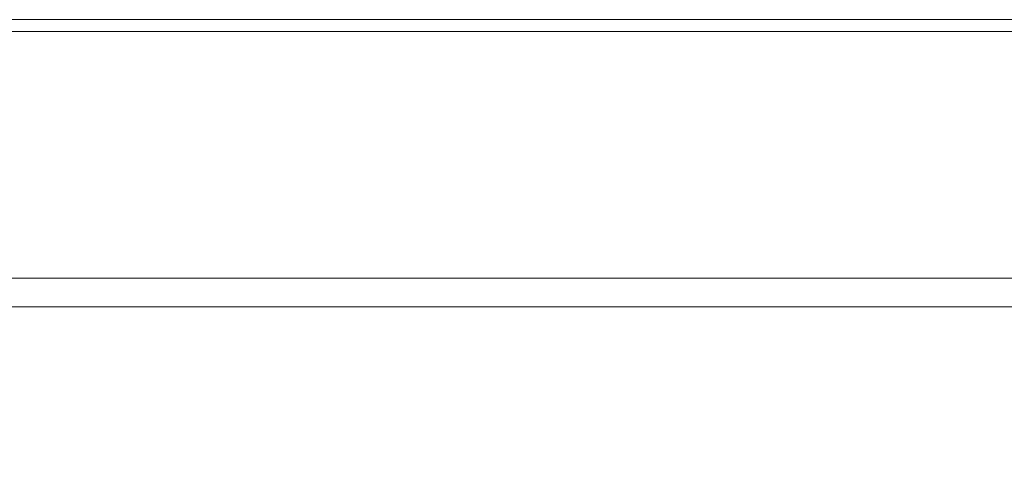
# Model space of a CAD drawing. Extents: x 0 to 790, y -500 to 0.
# Drawn here: x 288 to 380, y -43 to 0 of the extents above; entities that cross this region are included whole.
import ezdxf

# ---------------------------------------------------------------- set-up
doc = ezdxf.new("R2010")
doc.units = 0
doc.header["$LTSCALE"] = 500
doc.header["$MEASUREMENT"] = 0
doc.layers.add('CHROM', color=9, linetype='Continuous', true_color=0x808080)
doc.layers.add('LINIA_WYCIECIA', color=50, linetype='Continuous')
doc.layers.add('LINIE_TECHNICZNE', color=7, linetype='Continuous')

# ---------------------------------------------------------------- blocks, each defined once
blk = doc.blocks.new('BATERIA')
at = {"layer": 'LINIE_TECHNICZNE', "color": 4}
for p, q in [((-6, 11.5), (-6, -9.5)), ((-6, 11.5), (3, 11.5)), ((3, 11.5), (6, 8.5)), ((6, 8.5), (6, 4)), ((6, 4), (3, 1)), ((-6, 1), (3, 1)), ((6, -2), (3, 1)), ((6, -6.5), (6, -2)), ((0, -4), (0, -17.5)), ((3, -9.5), (6, -6.5)), ((-6, -9.5), (3, -9.5)), ((0, -17.5), (-2, -13.5)), ((0, -17.5), (2, -13.5))]:
    blk.add_line(p, q, dxfattribs=at)
blk.add_circle((0, 0), 17.5, dxfattribs=at)
blk = doc.blocks.new('bateria2')
blk.add_blockref('BATERIA', (1.766, -0.364))

msp = doc.modelspace()

# ---------------------------------------------------------------- linework, layer by layer
at = {"layer": 'CHROM', "lineweight": 0}
for points, invisible_edges in [([(287.064, -0.029, 2.298), (287.064, -0.029, 3.262), (311.135, -0.029, 3.262), (311.135, -0.029, 2.298)], 15), ([(287.064, -0.029, 3.262), (287.064, -0.029, 4.022), (311.135, -0.029, 4.022), (311.135, -0.029, 3.262)], 15), ([(287.064, -0.029, 2.298), (311.135, -0.029, 2.298), (311.135, -0.029, 1.199), (287.064, -0.029, 1.199)], 15), ([(287.064, -0.029, 1.199), (311.135, -0.029, 1.199), (311.135, -0.029, 0.032), (287.064, -0.029, 0.032)], 11), ([(287.064, -0.401, 4.793), (311.135, -0.401, 4.793), (311.135, -0.029, 4.512), (287.064, -0.029, 4.512)], 11), ([(287.064, -0.029, 4.512), (311.135, -0.029, 4.512), (311.135, -0.029, 4.022), (287.064, -0.029, 4.022)], 15), ([(287.064, -0.401, 4.793), (287.064, -1.516, 4.928), (311.135, -1.516, 4.928), (311.135, -0.401, 4.793)], 15), ([(333.856, -0.029, 2.298), (311.135, -0.029, 2.298), (311.135, -0.029, 3.262), (333.856, -0.029, 3.262)], 15), ([(333.856, -0.029, 3.262), (311.135, -0.029, 3.262), (311.135, -0.029, 4.022), (333.856, -0.029, 4.022)], 15), ([(333.856, -0.029, 2.298), (333.856, -0.029, 1.199), (311.135, -0.029, 1.199), (311.135, -0.029, 2.298)], 15), ([(333.856, -0.029, 1.199), (333.856, -0.029, 0.032), (311.135, -0.029, 0.032), (311.135, -0.029, 1.199)], 13), ([(333.856, -0.401, 4.793), (333.856, -0.029, 4.512), (311.135, -0.029, 4.512), (311.135, -0.401, 4.793)], 13), ([(333.856, -0.029, 4.512), (333.856, -0.029, 4.022), (311.135, -0.029, 4.022), (311.135, -0.029, 4.512)], 15), ([(333.856, -0.401, 4.793), (311.135, -0.401, 4.793), (311.135, -1.516, 4.928), (333.856, -1.516, 4.928)], 15), ([(354.538, -0.029, 2.298), (333.856, -0.029, 2.298), (333.856, -0.029, 3.262), (354.538, -0.029, 3.262)], 15), ([(354.538, -0.029, 3.262), (333.856, -0.029, 3.262), (333.856, -0.029, 4.022), (354.538, -0.029, 4.022)], 15), ([(354.538, -0.029, 2.298), (354.538, -0.029, 1.199), (333.856, -0.029, 1.199), (333.856, -0.029, 2.298)], 15), ([(354.538, -0.029, 1.199), (354.538, -0.029, 0.032), (333.856, -0.029, 0.032), (333.856, -0.029, 1.199)], 13), ([(354.538, -0.401, 4.793), (354.538, -0.029, 4.512), (333.856, -0.029, 4.512), (333.856, -0.401, 4.793)], 13), ([(354.538, -0.029, 4.512), (354.538, -0.029, 4.022), (333.856, -0.029, 4.022), (333.856, -0.029, 4.512)], 15), ([(354.538, -0.401, 4.793), (333.856, -0.401, 4.793), (333.856, -1.516, 4.928), (354.538, -1.516, 4.928)], 15), ([(354.538, -0.029, 2.298), (354.538, -0.029, 3.262), (372.496, -0.029, 3.262), (372.496, -0.029, 2.298)], 15), ([(354.538, -0.029, 3.262), (354.538, -0.029, 4.022), (372.496, -0.029, 4.022), (372.496, -0.029, 3.262)], 15), ([(354.538, -0.029, 2.298), (372.496, -0.029, 2.298), (372.496, -0.029, 1.199), (354.538, -0.029, 1.199)], 15), ([(354.538, -0.029, 1.199), (372.496, -0.029, 1.199), (372.496, -0.029, 0.032), (354.538, -0.029, 0.032)], 11), ([(354.538, -0.401, 4.793), (372.496, -0.401, 4.793), (372.496, -0.029, 4.512), (354.538, -0.029, 4.512)], 11), ([(354.538, -0.029, 4.512), (372.496, -0.029, 4.512), (372.496, -0.029, 4.022), (354.538, -0.029, 4.022)], 15), ([(354.538, -0.401, 4.793), (354.538, -1.516, 4.928), (372.496, -1.516, 4.928), (372.496, -0.401, 4.793)], 15), ([(372.496, -0.029, 2.298), (372.496, -0.029, 3.262), (387.042, -0.029, 3.262), (387.042, -0.029, 2.298)], 15), ([(372.496, -0.029, 3.262), (372.496, -0.029, 4.022), (387.042, -0.029, 4.022), (387.042, -0.029, 3.262)], 15), ([(372.496, -0.029, 2.298), (387.042, -0.029, 2.298), (387.042, -0.029, 1.199), (372.496, -0.029, 1.199)], 15), ([(372.496, -0.029, 1.199), (387.042, -0.029, 1.199), (387.042, -0.029, 0.032), (372.496, -0.029, 0.032)], 11), ([(372.496, -0.401, 4.793), (387.042, -0.401, 4.793), (387.042, -0.029, 4.512), (372.496, -0.029, 4.512)], 11), ([(372.496, -0.029, 4.512), (387.042, -0.029, 4.512), (387.042, -0.029, 4.022), (372.496, -0.029, 4.022)], 15), ([(372.496, -0.401, 4.793), (372.496, -1.516, 4.928), (387.043, -1.516, 4.928), (387.042, -0.401, 4.793)], 15), ([(287.064, -1.516, 4.928), (287.064, -3.747, 4.98), (311.135, -3.747, 4.98), (311.135, -1.516, 4.928)], 15), ([(333.856, -1.516, 4.928), (311.135, -1.516, 4.928), (311.135, -3.747, 4.98), (333.856, -3.747, 4.98)], 15), ([(354.538, -1.516, 4.928), (333.856, -1.516, 4.928), (333.856, -3.747, 4.98), (354.538, -3.747, 4.98)], 15), ([(354.538, -1.516, 4.928), (354.538, -3.747, 4.98), (372.497, -3.747, 4.98), (372.496, -1.516, 4.928)], 15), ([(372.496, -1.516, 4.928), (372.497, -3.747, 4.98), (387.045, -3.747, 4.98), (387.043, -1.516, 4.928)], 15), ([(287.064, -7.466, 5.012), (311.135, -7.466, 5.012), (311.135, -3.747, 4.98), (287.064, -3.747, 4.98)], 15), ([(333.856, -7.466, 5.012), (333.856, -3.747, 4.98), (311.135, -3.747, 4.98), (311.135, -7.466, 5.012)], 15), ([(354.539, -7.466, 5.012), (354.538, -3.747, 4.98), (333.856, -3.747, 4.98), (333.856, -7.466, 5.012)], 15), ([(354.539, -7.466, 5.012), (372.498, -7.466, 5.012), (372.497, -3.747, 4.98), (354.538, -3.747, 4.98)], 15), ([(372.498, -7.466, 5.012), (387.048, -7.466, 5.012), (387.045, -3.747, 4.98), (372.497, -3.747, 4.98)], 15), ([(287.064, -11.951, 4.968), (311.135, -11.951, 4.968), (311.135, -7.466, 5.012), (287.064, -7.466, 5.012)], 15), ([(333.856, -11.951, 4.968), (333.856, -7.466, 5.012), (311.135, -7.466, 5.012), (311.135, -11.951, 4.968)], 15), ([(354.539, -11.951, 4.968), (354.539, -7.466, 5.012), (333.856, -7.466, 5.012), (333.856, -11.951, 4.968)], 15), ([(354.539, -11.951, 4.968), (372.5, -11.951, 4.968), (372.498, -7.466, 5.012), (354.539, -7.466, 5.012)], 15), ([(372.5, -11.951, 4.968), (387.052, -11.951, 4.968), (387.048, -7.466, 5.012), (372.498, -7.466, 5.012)], 15), ([(287.064, -11.951, 4.968), (287.064, -16.484, 4.796), (311.135, -16.484, 4.796), (311.135, -11.951, 4.968)], 15), ([(333.856, -11.951, 4.968), (311.135, -11.951, 4.968), (311.135, -16.484, 4.796), (333.856, -16.484, 4.796)], 15), ([(354.539, -11.951, 4.968), (333.856, -11.951, 4.968), (333.856, -16.484, 4.796), (354.54, -16.484, 4.796)], 15), ([(354.539, -11.951, 4.968), (354.54, -16.484, 4.796), (372.502, -16.484, 4.796), (372.5, -11.951, 4.968)], 15), ([(372.5, -11.951, 4.968), (372.502, -16.484, 4.796), (387.058, -16.484, 4.796), (387.052, -11.951, 4.968)], 15), ([(287.064, -16.484, 4.796), (287.064, -20.344, 4.442), (311.135, -20.344, 4.442), (311.135, -16.484, 4.796)], 15), ([(333.856, -16.484, 4.796), (311.135, -16.484, 4.796), (311.135, -20.344, 4.442), (333.856, -20.344, 4.442)], 15), ([(354.54, -16.484, 4.796), (333.856, -16.484, 4.796), (333.856, -20.344, 4.442), (354.54, -20.344, 4.442)], 15), ([(354.54, -16.484, 4.796), (354.54, -20.344, 4.442), (372.505, -20.344, 4.442), (372.502, -16.484, 4.796)], 15), ([(372.502, -16.484, 4.796), (372.505, -20.344, 4.442), (387.064, -20.344, 4.442), (387.058, -16.484, 4.796)], 15), ([(287.064, -22.81, 3.851), (311.135, -22.81, 3.851), (311.135, -20.344, 4.442), (287.064, -20.344, 4.442)], 15), ([(333.856, -22.81, 3.851), (333.856, -20.344, 4.442), (311.135, -20.344, 4.442), (311.135, -22.81, 3.851)], 15), ([(354.541, -22.81, 3.851), (354.54, -20.344, 4.442), (333.856, -20.344, 4.442), (333.856, -22.81, 3.851)], 15), ([(354.541, -22.81, 3.851), (372.508, -22.81, 3.851), (372.505, -20.344, 4.442), (354.54, -20.344, 4.442)], 15), ([(372.508, -22.81, 3.851), (387.072, -22.81, 3.851), (387.064, -20.344, 4.442), (372.505, -20.344, 4.442)], 15), ([(287.064, -24.231, 3.097), (311.135, -24.231, 3.097), (311.135, -22.81, 3.851), (287.064, -22.81, 3.851)], 15), ([(333.856, -24.231, 3.097), (333.856, -22.81, 3.851), (311.135, -22.81, 3.851), (311.135, -24.231, 3.097)], 15), ([(354.542, -24.231, 3.097), (354.541, -22.81, 3.851), (333.856, -22.81, 3.851), (333.856, -24.231, 3.097)], 15), ([(354.542, -24.231, 3.097), (372.51, -24.231, 3.097), (372.508, -22.81, 3.851), (354.541, -22.81, 3.851)], 15), ([(372.51, -24.231, 3.097), (387.079, -24.231, 3.097), (387.072, -22.81, 3.851), (372.508, -22.81, 3.851)], 15), ([(287.064, -24.231, 3.097), (287.064, -24.953, 2.253), (311.135, -24.953, 2.253), (311.135, -24.231, 3.097)], 7), ([(333.856, -24.231, 3.097), (311.135, -24.231, 3.097), (311.135, -24.953, 2.253), (333.856, -24.953, 2.253)], 14), ([(354.542, -24.231, 3.097), (333.856, -24.231, 3.097), (333.856, -24.953, 2.253), (354.542, -24.953, 2.253)], 14), ([(354.542, -24.231, 3.097), (354.542, -24.953, 2.253), (372.511, -24.953, 2.253), (372.51, -24.231, 3.097)], 7), ([(372.51, -24.231, 3.097), (372.511, -24.953, 2.253), (387.081, -24.953, 2.253), (387.079, -24.231, 3.097)], 7), ([(287.064, -24.953, 2.253), (287.064, -25.326, 1.391), (311.135, -25.326, 1.391), (311.135, -24.953, 2.253)], 15), ([(287.064, -25.696, 0.584), (311.135, -25.696, 0.584), (311.135, -25.326, 1.391), (287.064, -25.326, 1.391)], 15), ([(287.064, -26.053, -0.16), (311.135, -26.053, -0.16), (311.135, -25.696, 0.584), (287.064, -25.696, 0.584)], 15), ([(333.856, -24.953, 2.253), (311.135, -24.953, 2.253), (311.135, -25.326, 1.391), (333.856, -25.326, 1.391)], 15), ([(333.856, -25.696, 0.584), (333.856, -25.326, 1.391), (311.135, -25.326, 1.391), (311.135, -25.696, 0.584)], 15), ([(333.856, -26.053, -0.16), (333.856, -25.696, 0.584), (311.135, -25.696, 0.584), (311.135, -26.053, -0.16)], 15), ([(354.542, -24.953, 2.253), (333.856, -24.953, 2.253), (333.856, -25.326, 1.391), (354.542, -25.326, 1.391)], 15), ([(354.54, -25.696, 0.584), (354.542, -25.326, 1.391), (333.856, -25.326, 1.391), (333.856, -25.696, 0.584)], 15), ([(354.538, -26.053, -0.16), (354.54, -25.696, 0.584), (333.856, -25.696, 0.584), (333.856, -26.053, -0.16)], 15), ([(354.538, -26.053, -0.16), (372.497, -26.053, -0.16), (372.505, -25.696, 0.584), (354.54, -25.696, 0.584)], 15), ([(354.54, -25.696, 0.584), (372.505, -25.696, 0.584), (372.51, -25.326, 1.391), (354.542, -25.326, 1.391)], 15), ([(354.542, -24.953, 2.253), (354.542, -25.326, 1.391), (372.51, -25.326, 1.391), (372.511, -24.953, 2.253)], 15), ([(372.497, -26.053, -0.16), (387.046, -26.053, -0.16), (387.064, -25.696, 0.584), (372.505, -25.696, 0.584)], 15), ([(372.505, -25.696, 0.584), (387.064, -25.696, 0.584), (387.077, -25.326, 1.391), (372.51, -25.326, 1.391)], 15), ([(372.511, -24.953, 2.253), (372.51, -25.326, 1.391), (387.077, -25.326, 1.391), (387.081, -24.953, 2.253)], 15), ([(287.064, -26.053, -0.16), (287.064, -26.386, -0.831), (311.135, -26.386, -0.831), (311.135, -26.053, -0.16)], 15), ([(287.064, -26.386, -0.831), (287.064, -26.685, -1.423), (311.135, -26.685, -1.423), (311.135, -26.386, -0.831)], 15), ([(287.064, -26.939, -1.925), (311.135, -26.939, -1.925), (311.135, -26.685, -1.423), (287.064, -26.685, -1.423)], 15), ([(333.856, -26.053, -0.16), (311.135, -26.053, -0.16), (311.135, -26.386, -0.831), (333.856, -26.386, -0.831)], 15), ([(333.856, -26.386, -0.831), (311.135, -26.386, -0.831), (311.135, -26.685, -1.423), (333.856, -26.685, -1.423)], 15), ([(333.856, -26.939, -1.925), (333.856, -26.685, -1.423), (311.135, -26.685, -1.423), (311.135, -26.939, -1.925)], 15), ([(354.538, -26.053, -0.16), (333.856, -26.053, -0.16), (333.856, -26.386, -0.831), (354.536, -26.386, -0.831)], 15), ([(354.536, -26.386, -0.831), (333.856, -26.386, -0.831), (333.856, -26.685, -1.423), (354.534, -26.685, -1.423)], 15), ([(354.532, -26.939, -1.925), (354.534, -26.685, -1.423), (333.856, -26.685, -1.423), (333.856, -26.939, -1.925)], 15), ([(354.532, -26.939, -1.925), (372.473, -26.939, -1.925), (372.48, -26.685, -1.423), (354.534, -26.685, -1.423)], 15), ([(354.536, -26.386, -0.831), (354.534, -26.685, -1.423), (372.48, -26.685, -1.423), (372.489, -26.386, -0.831)], 15), ([(354.538, -26.053, -0.16), (354.536, -26.386, -0.831), (372.489, -26.386, -0.831), (372.497, -26.053, -0.16)], 15), ([(372.473, -26.939, -1.925), (386.985, -26.939, -1.925), (387.003, -26.685, -1.423), (372.48, -26.685, -1.423)], 15), ([(372.489, -26.386, -0.831), (372.48, -26.685, -1.423), (387.003, -26.685, -1.423), (387.024, -26.386, -0.831)], 15), ([(372.497, -26.053, -0.16), (372.489, -26.386, -0.831), (387.024, -26.386, -0.831), (387.046, -26.053, -0.16)], 15), ([(287.097, -27.558, -2.338), (311.219, -27.56, -2.338), (311.135, -26.939, -1.925), (287.064, -26.939, -1.925)], 11), ([(287.097, -27.558, -2.338), (287.198, -28.952, -2.661), (311.47, -28.96, -2.661), (311.219, -27.56, -2.338)], 15), ([(334.023, -27.563, -2.338), (333.856, -26.939, -1.925), (311.135, -26.939, -1.925), (311.219, -27.56, -2.338)], 13), ([(334.023, -27.563, -2.338), (311.219, -27.56, -2.338), (311.47, -28.96, -2.661), (334.525, -28.972, -2.661)], 15), ([(354.756, -27.548, -2.338), (354.532, -26.939, -1.925), (333.856, -26.939, -1.925), (334.023, -27.563, -2.338)], 13), ([(354.756, -27.548, -2.338), (334.023, -27.563, -2.338), (334.525, -28.972, -2.661), (355.429, -28.912, -2.661)], 15), ([(354.756, -27.548, -2.338), (372.663, -27.496, -2.338), (372.473, -26.939, -1.925), (354.532, -26.939, -1.925)], 11), ([(354.756, -27.548, -2.338), (355.429, -28.912, -2.661), (373.247, -28.703, -2.661), (372.663, -27.496, -2.338)], 15), ([(372.663, -27.496, -2.338), (387.125, -27.459, -2.338), (386.985, -26.939, -1.925), (372.473, -26.939, -1.925)], 11), ([(372.663, -27.496, -2.338), (373.247, -28.703, -2.661), (387.578, -28.554, -2.661), (387.125, -27.459, -2.338)], 15), ([(287.198, -28.952, -2.661), (287.399, -31.532, -2.892), (311.972, -31.55, -2.892), (311.47, -28.96, -2.661)], 15), ([(334.525, -28.972, -2.661), (311.47, -28.96, -2.661), (311.972, -31.55, -2.892), (335.529, -31.58, -2.892)], 15), ([(355.429, -28.912, -2.661), (334.525, -28.972, -2.661), (335.529, -31.58, -2.892), (356.776, -31.431, -2.892)], 15), ([(355.429, -28.912, -2.661), (356.776, -31.431, -2.892), (374.421, -30.909, -2.892), (373.247, -28.703, -2.661)], 15), ([(373.247, -28.703, -2.661), (374.421, -30.909, -2.892), (388.499, -30.536, -2.892), (387.578, -28.554, -2.661)], 15), ([(359.023, -35.504, -3.03), (376.38, -34.461, -3.03), (374.421, -30.909, -2.892), (356.776, -31.431, -2.892)], 15), ([(376.38, -34.461, -3.03), (390.043, -33.715, -3.03), (388.499, -30.536, -2.892), (374.421, -30.909, -2.892)], 15), ([(287.733, -35.706, -3.03), (312.809, -35.743, -3.03), (311.972, -31.55, -2.892), (287.399, -31.532, -2.892)], 15), ([(337.202, -35.803, -3.03), (335.529, -31.58, -2.892), (311.972, -31.55, -2.892), (312.809, -35.743, -3.03)], 15), ([(359.023, -35.504, -3.03), (356.776, -31.431, -2.892), (335.529, -31.58, -2.892), (337.202, -35.803, -3.03)], 15), ([(380.075, -37.674, -3.1), (392.146, -36.678, -3.1), (390.043, -33.715, -3.03), (376.38, -34.461, -3.03)], 15), ([(364.587, -41.225, -3.116), (380.075, -37.674, -3.1), (376.38, -34.461, -3.03), (359.023, -35.504, -3.03)], 15), ([(288.058, -40.804, -3.178), (313.428, -40.963, -3.157), (312.809, -35.743, -3.03), (287.733, -35.706, -3.03)], 15), ([(338.053, -41.1, -3.13), (337.202, -35.803, -3.03), (312.809, -35.743, -3.03), (313.428, -40.963, -3.157)], 15), ([(364.587, -41.225, -3.116), (359.023, -35.504, -3.03), (337.202, -35.803, -3.03), (338.053, -41.1, -3.13)], 15), ([(380.075, -37.674, -3.1), (386.455, -38.862, -3.123), (394.747, -38.01, -3.123), (392.146, -36.678, -3.1)], 15), ([(364.587, -41.225, -3.116), (380.536, -40.863, -3.123), (386.455, -38.862, -3.123), (380.075, -37.674, -3.1)], 15), ([(288.058, -40.804, -3.178), (288.231, -46.152, -3.437), (313.28, -46.637, -3.354), (313.428, -40.963, -3.157)], 15), ([(338.053, -41.1, -3.13), (313.428, -40.963, -3.157), (313.28, -46.637, -3.354), (336.589, -46.928, -3.245)], 15), ([(364.587, -41.225, -3.116), (338.053, -41.1, -3.13), (336.589, -46.928, -3.245), (356.156, -47.874, -3.153)], 15), ([(364.587, -41.225, -3.116), (356.156, -47.874, -3.153), (369.979, -50.327, -3.123), (374.097, -46.269, -3.123)], 15), ([(364.587, -41.225, -3.116), (374.097, -46.269, -3.123), (380.451, -43.735, -3.123), (380.536, -40.863, -3.123)], 15)]:
    msp.add_3dface(points, dxfattribs=dict(at, invisible_edges=invisible_edges))
at = {"layer": 'LINIA_WYCIECIA', "lineweight": 0}
msp.add_lwpolyline([(3.096, -2.659), (3.096, -498.088), (788.48, -498.088), (788.48, -1.133), (3.099, -1.133), (3.096, -2.659)], close=True, dxfattribs=at)

# ---------------------------------------------------------------- block references
at = {"lineweight": 0, "rotation": 300.0000000000001}
msp.add_blockref('bateria2', (397.916, -54.77, -3.123), dxfattribs=at)

doc.saveas('drawing.dxf')
